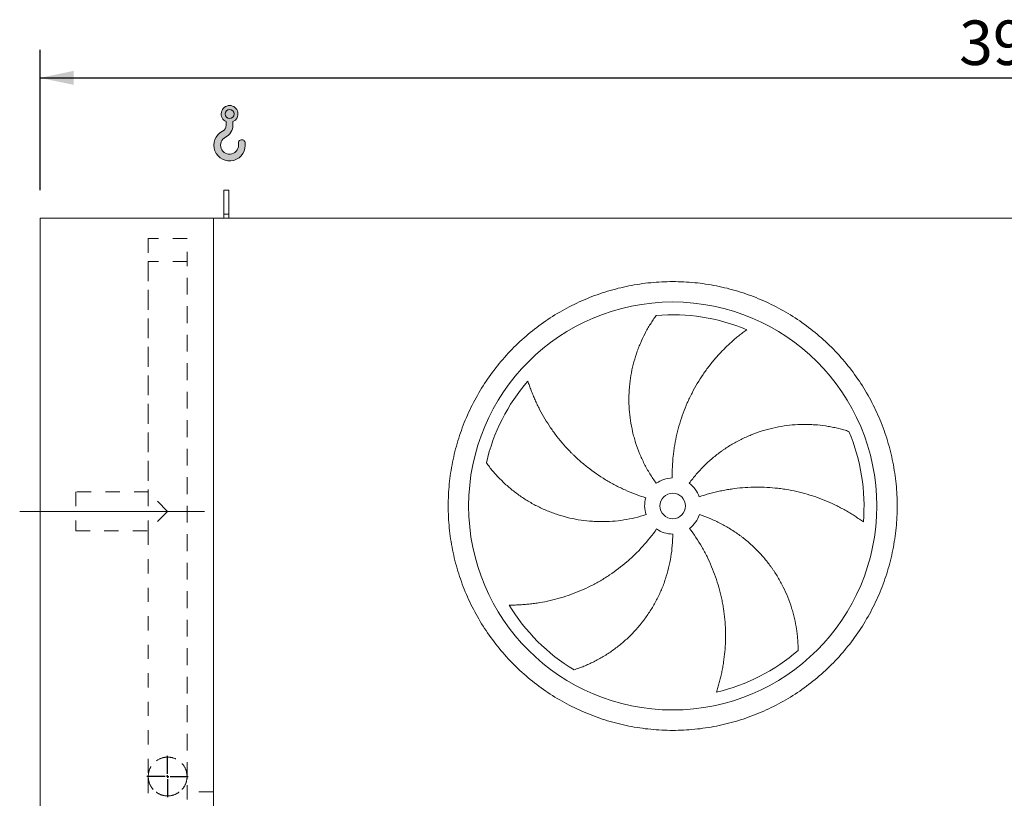
# Model space of a CAD drawing. Units: millimetres. Extents: x 161 to 11423, y 106 to 7993.
# Drawn here: x 2191 to 4121, y 3288 to 4814 of the extents above; entities that cross this region are included whole.
import ezdxf

# ---------------------------------------------------------------- set-up
doc = ezdxf.new("R2010")
doc.units = ezdxf.units.MM
doc.header["$LTSCALE"] = 55
for name, pattern in [('SLD-Center', [19.05, 15.24, -1.27, 1.27, -1.27]), ('SLD-Solid', [0]), ('SLD-Stitch', [1.016, 0.508, -0.508])]:
    doc.linetypes.add(name, pattern=pattern)
doc.layers.add('GEOMETRY', color=7, linetype='SLD-Solid')
doc.styles.add('SLDTEXTSTYLE0', font='TXT', dxfattribs={"width": 0.605})
doc.dimstyles.new('SLDDIMSTYLE2', dxfattribs={"dimtxt": 84.7545166015625, "dimasz": 66, "dimexe": 0, "dimexo": 0.0625, "dimgap": 21.18862915039062, "dimtad": 1, "dimdec": 0, "dimrnd": 1e-09, "dimzin": 12, "dimdsep": 46, "dimtxsty": 'SLDTEXTSTYLE0', "dimsah": 1, "dimcen": 0.09, "dimadec": 0, "dimazin": 3, "dimtol": 1, "dimtp": 7, "dimtm": 7, "dimtfac": 1, "dimtdec": 0, "dimtofl": 0, "dimtmove": 0, "dimatfit": 3, "dimfxl": 1, "dimfrac": 2, "dimtolj": 1, "dimarcsym": 0})

# ---------------------------------------------------------------- blocks, each defined once
blk = doc.blocks.new('HOOK')
at = {"layer": 'GEOMETRY'}
h = blk.add_hatch(color=256, dxfattribs=at)
edge = h.paths.add_edge_path(flags=0)
edge.add_arc((1540.000000000001, 1540.000000000001), 1540, 116.743683950403, 370.000000000001)
edge.add_arc((2731.617381144772, 1750.114294976991), 330.0000000000002, 10.00000000000023, 190.0000000000011)
edge.add_arc((1540.000000000001, 1540.000000000001), 879.9999999999997, -243.2563160495987, 9.999999999999375, ccw=False)
edge.add_arc((550.0000000000013, 3504.662820944094), 1320, 296.7436839504039, 360.0000000000008)
edge.add_line((1870.000000000001, 3504.662820944094), (1870.000000000001, 3848.53783127638))
edge.add_arc((1540.000000000001, 4604.662820944094), 825, 293.5781784782026, 606.4218215217998)
edge.add_line((1210, 3848.53783127638), (1210, 3504.662820944094))
edge.add_arc((550.0000000000013, 3504.662820944094), 659.9999999999992, 296.74368395040307, 360, ccw=False)
edge = h.paths.add_edge_path(flags=0)
edge.add_arc((1540.000000000001, 4604.662820944094), 440.0000000000008, 0, 360)
at = {"layer": 'GEOMETRY', "lineweight": 0}
for p, q in [((1210, 3848.53783127638), (1210, 3504.662820944094)), ((1870.000000000001, 3848.53783127638), (1870.000000000001, 3504.662820944094))]:
    blk.add_line(p, q, dxfattribs=at)
blk.add_circle((1540.000000000001, 4604.662820944094), 440.0000000000006, dxfattribs=at)
for centre, radius, start, end in [((1540.000000000001, 4604.662820944094), 825.0000000000007, 293.5781784782026, 246.4218215217989), ((1540.000000000001, 1540.000000000001), 1540, 116.743683950403, 10.00000000000022), ((550.0000000000013, 3504.662820944094), 659.9999999999994, 296.7436839504039, 0), ((550.0000000000013, 3504.662820944094), 1320, 296.7436839504039, 0), ((1540.000000000001, 1540.000000000001), 879.9999999999998, 116.743683950403, 10.00000000000018), ((2731.617381144772, 1750.114294976991), 330.0000000000001, 10.00000000000026, 190.0000000000011)]:
    blk.add_arc(centre, radius, start, end, dxfattribs=at)
blk = doc.blocks.new('_D_2')
at = {"layer": 'GEOMETRY'}
for p, q in [((2230.564889528633, 4480.328981942096), (2230.56488952863, 4755.328981942113)), ((6210.564889528632, 4480.328981942137), (6210.564889528629, 4755.328981942154)), ((2230.56488952863, 4700.328981942113), (6210.56488952863, 4700.328981942154))]:
    blk.add_line(p, q, dxfattribs=at)
for points in [[(2230.56488952863, 4700.328981942113), (2296.56488952863, 4686.578981942114), (2296.56488952863, 4714.078981942114)], [(6210.56488952863, 4700.328981942154), (6144.56488952863, 4714.078981942153), (6144.56488952863, 4686.578981942153)]]:
    blk.add_solid(points, dxfattribs=at)
at = {"layer": 'GEOMETRY', "attachment_point": 1, "style": 'SLDTEXTSTYLE0'}
for s, insert, char_height in [('3980', (4032.06167729913, 4812.880708970973), 87.31249999999999), ('±7', (4323.103353254188, 4798.245177547238), 72.76041666666667)]:
    blk.add_mtext(s, dxfattribs=dict(at, insert=insert, char_height=char_height))
blk = doc.blocks.new('SW_CENTERMARKSYMBOL_0')
at = {"layer": 'GEOMETRY', "color": 0}
for p, q in [((0, 4.999999999999726), (0, 40.49999999999977)), ((-4.999999999999726, 0), (-40.49999999999977, 0)), ((0, 0), (-2.499999999999863, 0)), ((0, 0), (0, 2.499999999999863)), ((0, 0), (0, -2.500000000000245)), ((0, 0), (2.499999999999863, 0)), ((4.999999999999726, 0), (40.49999999999977, 0)), ((0, -5.000000000000108), (0, -40.50000000000016))]:
    blk.add_line(p, q, dxfattribs=at)

msp = doc.modelspace()

# ---------------------------------------------------------------- linework, layer by layer
at = {"color": 7, "linetype": 'SLD-Solid', "lineweight": 15}
for p, q in [((2600.564889528633, 4480.3289819421), (2590.564889528632, 4480.3289819421)), ((2590.564889528633, 4432.879037621456), (2590.564889528632, 4480.3289819421)), ((2600.564889528633, 4432.879037621456), (2600.564889528633, 4480.3289819421)), ((2230.564889528656, 2175.328981942096), (2230.564889528633, 4425.328981942096)), ((2570.564889528634, 4425.3289819421), (2230.564889528633, 4425.328981942096)), ((2570.564889528657, 2175.3289819421), (2570.564889528634, 4425.3289819421)), ((6120.564889528632, 4425.328981942136), (2570.564889528634, 4425.3289819421)), ((2600.564889528633, 4432.879037621456), (2590.564889528633, 4432.879037621456)), ((2590.564889528633, 4425.3289819421), (2590.564889528633, 4432.879037621456)), ((2600.564889528633, 4425.3289819421), (2600.564889528633, 4432.879037621456))]:
    msp.add_line(p, q, dxfattribs=at)
at = {"color": 7, "linetype": 'SLD-Stitch', "lineweight": 15}
for p, q in [((2518.564889528634, 4385.328981942099), (2442.564889528634, 4385.328981942098)), ((2442.564889528634, 4385.328981942098), (2442.564889528639, 3888.328981942098)), ((2518.564889528644, 3325.328981942099), (2518.564889528634, 4385.328981942099)), ((2518.564889528634, 4340.328981942098), (2442.564889528634, 4340.328981942097)), ((2442.564889528634, 4340.328981942097), (2442.564889528639, 3888.328981942098)), ((2518.564889528644, 3330.328981942098), (2518.564889528634, 4340.328981942098)), ((2300.564889528639, 3888.328981942097), (2300.56488952864, 3812.328981942097)), ((2442.564889528639, 3888.328981942098), (2300.564889528639, 3888.328981942097)), ((2480.564889528639, 3850.328981942099), (2442.564889528639, 3888.328981942098)), ((2442.564889528639, 3888.328981942098), (2442.564889528639, 3812.328981942098)), ((2480.564889528639, 3850.328981942099), (2442.564889528639, 3812.328981942098)), ((2300.56488952864, 3812.328981942097), (2442.564889528639, 3812.328981942098)), ((2442.564889528639, 3812.328981942098), (2442.564889528644, 3325.328981942098)), ((2442.564889528639, 3812.328981942098), (2442.564889528644, 3330.328981942097)), ((2442.564889528644, 3330.328981942097), (2442.564889528644, 3325.328981942098)), ((2442.564889528644, 3325.328981942098), (2442.564889528645, 3285.328981942098)), ((2518.564889528644, 3325.328981942099), (2518.564889528644, 3330.328981942098)), ((2518.564889528645, 3285.328981942099), (2518.564889528644, 3325.328981942099))]:
    msp.add_line(p, q, dxfattribs=at)
at = {"color": 7, "linetype": 'SLD-Solid', "lineweight": 15}
for radius in [399.9999999999995, 25]:
    msp.add_circle((3470.564889528639, 3860.828981942109), radius, dxfattribs=at)
at = {"color": 7, "linetype": 'SLD-Stitch', "lineweight": 15}
msp.add_circle((2480.564889528644, 3330.328981942098), 38, dxfattribs=at)
at = {"color": 7, "linetype": 'SLD-Solid', "lineweight": 15}
for radius, start, end in [(375.0000000000009, 67.20582513006991, 94.95167451904253), (375.0000000000004, 139.2058251300699, 166.9516745190426), (375.0000000000013, 355.2058251300708, 22.95167451904249), (54.99999999999981, 90.99999999999989, 126), (55.00000000000046, 19.0000000000006, 54.00000000000014), (54.99999999999971, 163.0000000000007, 198.0000000000014), (55.00000000000065, 307.0000000000015, 342.0000000000015), (55, 235.0000000000018, 270.0000000000017), (375.0000000000007, 211.2058251300709, 238.9516745190435), (375.0000000000011, 283.2058251300709, 310.9516745190435)]:
    msp.add_arc((3470.564889528639, 3860.828981942109), radius, start, end, dxfattribs=at)
at = {"color": 7, "linetype": 'SLD-Stitch', "lineweight": 15}
for start, end in [(6.856606302776086e-13, 180.0000000000015), (180.0000000000015, 6.856606302776086e-13)]:
    msp.add_arc((2480.564889528644, 3330.328981942098), 38, start, end, dxfattribs=at)
at = {"color": 7, "linetype": 'SLD-Solid', "lineweight": 15}
for points, knots in [([(3030.564889528639, 3860.828981942103), (3030.564929124126, 3875.228357032569), (3031.969597556556, 3904.026930884021), (3038.330534295924, 3946.805655208033), (3048.824406329534, 3988.762384032493), (3063.408933268323, 4029.478139153793), (3081.886592593491, 4068.581668929483), (3104.134141186884, 4105.669778784378), (3129.885475149354, 4140.417133602701), (3158.941075309509, 4172.452324165145), (3190.976477068799, 4201.508182338295), (3225.723537719931, 4227.259359289535), (3262.811904930551, 4249.507120454469), (3301.915115964324, 4267.984680508584), (3342.631163481112, 4282.569375671803), (3384.587810413962, 4293.063236560975), (3427.366843368311, 4299.424384073842), (3470.564555790158, 4301.531272608821), (3513.762599944228, 4299.424417142656), (3556.541313995667, 4293.06336677818), (3598.498292738038, 4282.569473604908), (3639.214046431459, 4267.984935938222), (3678.317576595772, 4249.507279486235), (3715.40568634791, 4227.259730121856), (3750.153041194968, 4201.508396364986), (3782.18823174791, 4172.452796152141), (3811.244089921756, 4140.417394406677), (3836.995266871812, 4105.670333756517), (3859.243028039592, 4068.581966544672), (3877.720588088935, 4029.478755523373), (3892.305283248711, 3988.762708001268), (3902.799144141164, 3946.806061091178), (3909.160291660731, 3904.027028123716), (3911.267180193886, 3860.829315705121), (3909.160324736419, 3817.631271529247), (3902.799274361247, 3774.852557464878), (3892.305381189436, 3732.895578718749), (3877.720843519236, 3692.179825023807), (3859.243187064823, 3653.076294876549), (3836.99563771156, 3615.988185126233), (3811.244303958092, 3581.240830279177), (3782.188703743188, 3549.205639727978), (3750.153301993343, 3520.149781548873), (3715.40624134435, 3494.398604599825), (3678.317874132354, 3472.150843432244), (3639.214663104386, 3453.673283380356), (3598.498615582282, 3439.088588214895), (3556.541968653629, 3428.594727325559), (3513.762935693193, 3422.233579808639), (3470.565223267112, 3420.126691276046), (3427.367179108853, 3422.233546739913), (3384.588465053675, 3428.594597107637), (3342.631486315944, 3439.088490282366), (3301.915732624088, 3453.673027946247), (3262.812202463772, 3472.150684397875), (3225.724092711724, 3494.398233761733), (3190.976737857027, 3520.149567517236), (3158.941547315634, 3549.205167739712), (3129.885689086703, 3581.2405694771), (3104.134512345136, 3615.987630152655), (3081.886750416611, 3653.075997258814), (3063.409193236889, 3692.179208659098), (3048.824487341456, 3732.895254755914), (3038.3306053158, 3774.852151590657), (3031.969344162054, 3817.631174291279), (3030.564849933606, 3846.429771494118), (3030.564889528639, 3860.828981942104)], [0, 0, 0, 0, 0.01562508933480384, 0.03124999736213904, 0.04687481607319037, 0.06249999736209944, 0.07812481606961723, 0.09374999736209538, 0.1093748160669534, 0.1249999973620649, 0.1406248160680982, 0.1562499973620972, 0.1718748160772353, 0.1874999973621437, 0.2031248160797665, 0.2187499973621125, 0.2343748160734579, 0.249999997362073, 0.2656248160680702, 0.2812499973620515, 0.2968748160661738, 0.3124999973620461, 0.3281248160678671, 0.3437499973620586, 0.3593748160669163, 0.3749999973620275, 0.3906248160643382, 0.4062499973620246, 0.4218748160724715, 0.4374999973620973, 0.4531248160646756, 0.4687499973619403, 0.4843748160504153, 0.4999999973619503, 0.515624816064343, 0.5312499973620657, 0.5468748160813914, 0.5624999973621061, 0.5781248160703717, 0.5937499973619502, 0.6093748160594331, 0.6249999973619909, 0.6406248160643014, 0.656249997361988, 0.6718748160707204, 0.6874999973620437, 0.7031248160725833, 0.7187499973619967, 0.7343748160689927, 0.749999997362, 0.7656248160723889, 0.7812499973620203, 0.7968748160704926, 0.8124999973619725, 0.8281248160653222, 0.8437499973619612, 0.8593748160675386, 0.8749999973619847, 0.8906248160724073, 0.9062499973619991, 0.9218748160690986, 0.9374999973619438, 0.9531248160642387, 0.9687499973619431, 0.984375089322493, 1, 1, 1, 1]), ([(3438.236700652553, 3905.32491663273), (3433.795465756856, 3911.437752047734), (3429.633372439348, 3917.685802492015), (3421.849275341362, 3930.443296364386), (3418.227313903557, 3936.952760828158), (3411.516309486381, 3950.229308243038), (3408.427274329471, 3956.996395926833), (3402.785078706064, 3970.789222227238), (3400.231893486931, 3977.814950415619), (3397.3836699667, 3986.76247127087), (3396.830649123675, 3988.562242270015), (3395.76340481249, 3992.164351515758), (3395.248878876847, 3993.96748774227), (3393.762008440612, 3999.38305203446), (3392.846347494661, 4003.001633475943), (3390.322365967834, 4013.881365793273), (3388.936704524812, 4021.166475695191), (3386.748063103293, 4035.79804456071), (3385.945105049225, 4043.144510717769), (3384.921349541601, 4057.897090994503), (3384.700543279238, 4065.303211717196), (3384.794614031516, 4074.597480098526), (3384.831958460629, 4076.45816593806), (3384.94397119014, 4080.183189870581), (3385.018604989177, 4082.045134676325), (3385.297238857624, 4087.612396119836), (3385.556134766015, 4091.305846537435), (3386.547640039171, 4102.33231789256), (3387.494778912808, 4109.611571265938), (3389.94445071491, 4124.025509175938), (3391.447041385918, 4131.16021189058), (3394.999426986322, 4145.280141370036), (3397.049278682836, 4152.265414742324), (3400.533492818044, 4162.624003020403), (3401.763812984838, 4166.058581217821), (3404.358758458553, 4172.879286303803), (3405.716148666489, 4176.246586146386), (3409.960945338966, 4186.218596994336), (3413.021220925679, 4192.693956898775), (3417.927031826749, 4202.13695977516), (3419.614832424261, 4205.239503839789), (3423.08925292456, 4211.35053249309), (3424.875911601192, 4214.359048429908), (3428.540029760073, 4220.276146865336), (3430.417565291288, 4223.184794315032), (3434.251976772384, 4228.892836135597), (3436.209024407003, 4231.692383845956), (3438.196583542294, 4234.429427294594)], [0, 0, 0, 0, 0.06250000000000229, 0.06250000000000229, 0.1250000000000046, 0.1250000000000046, 0.1875000000000069, 0.1875000000000069, 0.2500000000000092, 0.2500000000000092, 0.2656250000000096, 0.2656250000000096, 0.2812500000000101, 0.2812500000000101, 0.3125000000000109, 0.3125000000000109, 0.375000000000012, 0.375000000000012, 0.4375000000000131, 0.4375000000000131, 0.5000000000000141, 0.5000000000000141, 0.5156250000000144, 0.5156250000000144, 0.5312500000000147, 0.5312500000000147, 0.5625000000000142, 0.5625000000000142, 0.6250000000000123, 0.6250000000000123, 0.6875000000000105, 0.6875000000000105, 0.7500000000000087, 0.7500000000000087, 0.7812500000000077, 0.7812500000000077, 0.8125000000000066, 0.8125000000000066, 0.8750000000000039, 0.8750000000000039, 0.9062500000000029, 0.9062500000000029, 0.9375000000000019, 0.9375000000000019, 0.968750000000001, 0.968750000000001, 1, 1, 1, 1]), ([(3615.848087307653, 4206.542436182907), (3613.267326021994, 4204.695333289354), (3610.673196805953, 4202.785433139336), (3605.485886120757, 4198.852081141934), (3602.892449146328, 4196.828500278712), (3597.722974073761, 4192.674236374964), (3595.146825656687, 4190.543500053571), (3590.023149536884, 4186.178772458512), (3587.475567036023, 4183.944756044561), (3582.417220949172, 4179.375746392253), (3579.906427206508, 4177.040740188025), (3574.928010595228, 4172.270981762467), (3572.458801164069, 4169.834623809856), (3565.133687489982, 4162.38679355257), (3560.396095206988, 4157.2734261306), (3551.225353749395, 4146.761380698701), (3546.792071307002, 4141.362644942054), (3538.239506913401, 4130.285403200371), (3534.120157175925, 4124.606873825865), (3522.247502100092, 4107.153796384947), (3514.978102741381, 4094.963592096758), (3507.582948934153, 4080.606979368275), (3506.772255838481, 4079.002935813779), (3505.178406857277, 4075.7881397906), (3504.394524743035, 4074.175993683512), (3502.081836888133, 4069.325418746337), (3500.591981355641, 4066.072857232963), (3496.277175168828, 4056.259353196317), (3493.606854055612, 4049.642648987905), (3486.210892274312, 4029.572969509376), (3482.098047059738, 4015.901304662551), (3477.179387844129, 3994.953892299697), (3475.748805165062, 3987.897883983642), (3473.924652448091, 3977.201241784773), (3473.369722190369, 3973.612425511795), (3472.373394569377, 3966.430272176606), (3471.931464002504, 3962.834697665005), (3470.001871692715, 3944.834504935752), (3469.351164928641, 3930.363217706281), (3469.605007174589, 3915.82060517571)], [0, 0, 0, 0, 0.031249999999999, 0.031249999999999, 0.062499999999998, 0.062499999999998, 0.093749999999997, 0.093749999999997, 0.124999999999996, 0.124999999999996, 0.156249999999995, 0.156249999999995, 0.187499999999994, 0.187499999999994, 0.2499999999999927, 0.2499999999999927, 0.312499999999992, 0.312499999999992, 0.3749999999999912, 0.3749999999999912, 0.4999999999999905, 0.4999999999999905, 0.5156249999999902, 0.5156249999999902, 0.5312499999999901, 0.5312499999999901, 0.5624999999999906, 0.5624999999999906, 0.6249999999999918, 0.6249999999999918, 0.7499999999999931, 0.7499999999999931, 0.8124999999999941, 0.8124999999999941, 0.8437499999999951, 0.8437499999999951, 0.8749999999999961, 0.8749999999999961, 1, 1, 1, 1]), ([(3186.666833212873, 4105.832846442509), (3187.626033360362, 4102.807610420315), (3188.640826330148, 4099.750255321373), (3190.778699221331, 4093.601357080113), (3191.901822888609, 4090.509531069755), (3194.255306995258, 4084.309329970787), (3195.485684017318, 4081.200833497943), (3198.05348364376, 4074.979152934128), (3199.390913224419, 4071.865908958262), (3202.173184722996, 4065.64323432066), (3203.618029653263, 4062.533770971548), (3206.615924147079, 4056.325078999999), (3208.170010577039, 4053.223845268659), (3212.989733464469, 4043.955742055595), (3216.38883834348, 4037.869906611432), (3223.552472689665, 4025.899612504832), (3227.317015895216, 4020.015009252473), (3235.209211093112, 4008.457981205926), (3239.336864383054, 4002.785484715421), (3252.26687522586, 3986.100621206439), (3261.61408050837, 3975.420031286833), (3272.98280239327, 3963.950384754703), (3274.257820524409, 3962.683693085291), (3276.822746809154, 3960.174426021117), (3278.113755974633, 3958.930729283853), (3282.012267026562, 3955.232322341215), (3284.645246169804, 3952.810288745818), (3292.645094692385, 3945.674124683609), (3298.11277974177, 3941.089824341132), (3314.914701309612, 3927.853974664233), (3326.646288184251, 3919.717649643331), (3345.048511924303, 3908.56662033659), (3351.317100252631, 3905.025628875453), (3360.926517328462, 3899.98531232506), (3364.168201550335, 3898.348537069326), (3370.690953113946, 3895.181565756236), (3373.973983627532, 3893.650171182235), (3390.496907401317, 3886.252654386854), (3404.05883997163, 3881.161921794296), (3417.968127950672, 3876.909425701859)], [0, 0, 0, 0, 0.03124999999999969, 0.03124999999999969, 0.06249999999999939, 0.06249999999999939, 0.09374999999999908, 0.09374999999999908, 0.1249999999999988, 0.1249999999999988, 0.1562499999999985, 0.1562499999999985, 0.1874999999999982, 0.1874999999999982, 0.2499999999999976, 0.2499999999999976, 0.3124999999999969, 0.3124999999999969, 0.3749999999999963, 0.3749999999999963, 0.499999999999996, 0.499999999999996, 0.5156249999999964, 0.5156249999999964, 0.5312499999999968, 0.5312499999999968, 0.5624999999999968, 0.5624999999999968, 0.6249999999999976, 0.6249999999999976, 0.7499999999999991, 0.7499999999999991, 0.8124999999999996, 0.8124999999999996, 0.8437499999999999, 0.8437499999999999, 0.8750000000000001, 0.8750000000000001, 1, 1, 1, 1]), ([(3502.893078404725, 3905.324916632731), (3507.334313300422, 3911.437752047735), (3511.990404822313, 3917.326891787773), (3521.718084212084, 3928.672290468484), (3526.789705170694, 3934.128515639264), (3537.342637689284, 3944.613738898927), (3542.823956167591, 3949.64273101069), (3554.198179165498, 3959.270995651831), (3560.091066118277, 3963.870288499863), (3567.720514660821, 3969.344046040441), (3569.261305758657, 3970.426159941566), (3572.357318599921, 3972.554282570727), (3573.913205799755, 3973.600825551788), (3578.604245276027, 3976.688424769474), (3581.762765942309, 3978.677473239786), (3591.330053072976, 3984.439944498188), (3597.830411382777, 3988.009009608535), (3611.069532902108, 3994.611934728116), (3617.808309728043, 3997.645776108881), (3631.522489482457, 4003.178223471892), (3638.497895968709, 4005.676839872255), (3647.366339938097, 4008.459460150422), (3649.147497393803, 4008.998927033374), (3652.724819515189, 4010.043492296667), (3654.518697367931, 4010.547883923321), (3659.89958024226, 4012.003265765248), (3663.492263564998, 4012.89838007145), (3674.285452978448, 4015.362769557196), (3681.501116340949, 4016.711399958321), (3695.96657613322, 4018.835775398202), (3703.21640769474, 4019.611471137855), (3717.743006156902, 4020.596249832724), (3725.019834925889, 4020.805293201708), (3735.948119187196, 4020.69258845991), (3739.594787002638, 4020.583827479662), (3746.883545271242, 4020.223601462645), (3750.505494371101, 4019.973199536746), (3761.301154578071, 4019.017678821145), (3768.40526497431, 4018.10818003791), (3778.902073332911, 4016.36052497947), (3782.374327150416, 4015.714070064766), (3789.259915752601, 4014.29811151459), (3792.673292332917, 4013.528580690109), (3799.433062137983, 4011.872281212566), (3802.779540635311, 4010.98546030363), (3809.393109315127, 4009.102600205534), (3812.660398385643, 4008.106445118994), (3815.877670942983, 4007.061956991824)], [0, 0, 0, 0, 0.06250000000000391, 0.06250000000000391, 0.1250000000000078, 0.1250000000000078, 0.1875000000000117, 0.1875000000000117, 0.2500000000000157, 0.2500000000000157, 0.2656250000000167, 0.2656250000000167, 0.2812500000000169, 0.2812500000000169, 0.3125000000000174, 0.3125000000000174, 0.3750000000000196, 0.3750000000000196, 0.4375000000000217, 0.4375000000000217, 0.5000000000000239, 0.5000000000000239, 0.5156250000000235, 0.5156250000000235, 0.5312500000000232, 0.5312500000000232, 0.5625000000000205, 0.5625000000000205, 0.6250000000000171, 0.6250000000000171, 0.6875000000000138, 0.6875000000000138, 0.7500000000000103, 0.7500000000000103, 0.7812500000000087, 0.7812500000000087, 0.8125000000000069, 0.8125000000000069, 0.8750000000000056, 0.8750000000000056, 0.9062500000000042, 0.9062500000000042, 0.9375000000000029, 0.9375000000000029, 0.9687500000000014, 0.9687500000000014, 1, 1, 1, 1]), ([(3418.256781132406, 3843.833047251486), (3411.070712119146, 3841.498151890589), (3403.842305462687, 3839.47051968854), (3389.303789494631, 3836.009685832224), (3381.993673261517, 3834.576530948614), (3367.293111914461, 3832.296665244596), (3359.90266471674, 3831.449963326269), (3345.041373052391, 3830.346134139703), (3337.570530854614, 3830.088980107807), (3328.180783369011, 3830.145094570823), (3326.298206593698, 3830.175300319136), (3322.542600493821, 3830.273403635035), (3320.668718777668, 3830.341260128304), (3315.058742834934, 3830.600663711453), (3311.334312581883, 3830.848021563036), (3300.207119080661, 3831.809594665245), (3292.850374902172, 3832.742975086062), (3278.258598595157, 3835.182856834106), (3271.023566400267, 3836.689381235604), (3256.676670945971, 3840.274529905376), (3249.564798684651, 3842.353147836422), (3240.754493637518, 3845.314701318481), (3238.996416308294, 3845.925201526746), (3235.488321860918, 3847.182827662658), (3233.740570232691, 3847.829181211132), (3228.531892559479, 3849.81455616555), (3225.099215707675, 3851.202119753188), (3214.918810253059, 3855.552464340885), (3208.288510906533, 3858.702659937229), (3195.337031549244, 3865.486588037458), (3189.015852093584, 3869.120381075082), (3176.684748673619, 3876.862198717268), (3170.674797924972, 3880.970291713067), (3161.899876423308, 3887.484956086184), (3159.013588287989, 3889.716403129456), (3153.328594521092, 3894.29205671685), (3150.545558705735, 3896.623564395777), (3142.373327117688, 3903.742126751593), (3137.160571048978, 3908.65361804516), (3129.69572056962, 3916.237369837069), (3127.266584887609, 3918.801302435308), (3122.528306245818, 3923.994084399448), (3120.219145453955, 3926.622980328579), (3115.723925209874, 3931.936247753995), (3113.537827485923, 3934.620711648135), (3109.294055428276, 3940.031335600545), (3107.236288313558, 3942.757706325214), (3105.247394856478, 3945.493780332326)], [0, 0, 0, 0, 0.06250000000000357, 0.06250000000000357, 0.1250000000000071, 0.1250000000000071, 0.1875000000000107, 0.1875000000000107, 0.2500000000000143, 0.2500000000000143, 0.2656250000000147, 0.2656250000000147, 0.281250000000015, 0.281250000000015, 0.3125000000000149, 0.3125000000000149, 0.3750000000000155, 0.3750000000000155, 0.4375000000000162, 0.4375000000000162, 0.5000000000000168, 0.5000000000000168, 0.5156250000000163, 0.5156250000000163, 0.5312500000000159, 0.5312500000000159, 0.5625000000000149, 0.5625000000000149, 0.6250000000000139, 0.6250000000000139, 0.6875000000000129, 0.6875000000000129, 0.7500000000000119, 0.7500000000000119, 0.7812500000000111, 0.7812500000000111, 0.8125000000000102, 0.8125000000000102, 0.8750000000000075, 0.8750000000000075, 0.9062500000000057, 0.9062500000000057, 0.9375000000000038, 0.9375000000000038, 0.9687500000000019, 0.9687500000000019, 1, 1, 1, 1]), ([(3844.252900066109, 3829.487782530653), (3841.698701727234, 3831.371446183914), (3839.080648730725, 3833.248418075027), (3833.736841525885, 3836.966371092174), (3831.010885660729, 3838.807555350078), (3825.462490255239, 3842.440280158292), (3822.639965951362, 3844.231909163451), (3816.905560335536, 3847.756039721885), (3813.993638180201, 3849.488585622505), (3808.08513687309, 3852.887457000054), (3805.088536071116, 3854.553807151011), (3799.013810901372, 3857.81462629744), (3795.933669117614, 3859.410108005304), (3786.586777008141, 3864.075198976926), (3780.259679073401, 3867.000799557344), (3767.428214804386, 3872.474292295747), (3760.923752367708, 3875.022293354219), (3747.745781683594, 3879.733209502807), (3741.072230244343, 3881.896181833753), (3720.80451502797, 3887.794450275963), (3706.96457386398, 3890.941079615664), (3691.025395574179, 3893.537851518273), (3689.24934155547, 3893.81318975157), (3685.699362427408, 3894.335603606524), (3683.923887472153, 3894.582939254775), (3678.596056720526, 3895.283526021259), (3675.042296219876, 3895.695366050892), (3664.375750818976, 3896.766451069721), (3657.257716560746, 3897.261403317894), (3635.884839232568, 3898.093508933745), (3621.611374224854, 3897.780280396512), (3600.169251910478, 3895.98509688665), (3593.016514862771, 3895.165235383563), (3582.27970940718, 3893.594663489559), (3578.695059424648, 3893.013428309214), (3571.556543527334, 3891.741584748743), (3568.000384902754, 3891.050792065492), (3550.284907497089, 3887.323577950146), (3536.320816029868, 3883.470563173928), (3522.568411186601, 3878.735230437253)], [0, 0, 0, 0, 0.03124999999999982, 0.03124999999999982, 0.06249999999999964, 0.06249999999999964, 0.09374999999999946, 0.09374999999999946, 0.1249999999999993, 0.1249999999999993, 0.1562499999999991, 0.1562499999999991, 0.1874999999999989, 0.1874999999999989, 0.2499999999999986, 0.2499999999999986, 0.3124999999999982, 0.3124999999999982, 0.3749999999999978, 0.3749999999999978, 0.499999999999997, 0.499999999999997, 0.5156249999999986, 0.5156249999999986, 0.5312500000000001, 0.5312500000000001, 0.5625000000000012, 0.5625000000000012, 0.6250000000000014, 0.6250000000000014, 0.750000000000002, 0.750000000000002, 0.8125000000000023, 0.8125000000000023, 0.8437500000000024, 0.8437500000000024, 0.8750000000000026, 0.8750000000000026, 1, 1, 1, 1]), ([(3522.872997924873, 3843.833047251487), (3530.059066938133, 3841.498151890591), (3537.098783070899, 3838.88978997015), (3550.894916663426, 3833.144138098377), (3557.651312231708, 3830.006806240419), (3570.884387626357, 3823.210483179643), (3577.361063906024, 3819.551483550071), (3590.032915937758, 3811.70925205057), (3596.228105585569, 3807.526043166489), (3603.79158762051, 3801.96149051749), (3605.296869731562, 3800.83050268894), (3608.277555208254, 3798.543645560246), (3609.753672316055, 3797.387308466718), (3614.139764591193, 3793.879985434693), (3617.007498663077, 3791.490703553136), (3625.444388816784, 3784.172374332692), (3630.847492634316, 3779.093067977029), (3641.218361135972, 3768.542331260583), (3646.186112311068, 3763.070882193313), (3655.685697034747, 3751.737542427888), (3660.217541590959, 3745.875651565469), (3665.604470639086, 3738.301137093829), (3666.667942056915, 3736.773860123766), (3668.766835987128, 3733.694413027427), (3669.80087967275, 3732.144199390596), (3672.847814310122, 3727.476413392005), (3674.809318805998, 3724.336174039454), (3680.48837143737, 3714.832779148039), (3684.000757773136, 3708.387025200819), (3690.49123178555, 3695.28602351753), (3693.469283432274, 3688.630727134921), (3698.894829422408, 3675.119424360292), (3701.342305235442, 3668.263346895159), (3704.612142212442, 3657.835103255956), (3705.63558670127, 3654.333307076095), (3707.545341573337, 3647.289970067964), (3708.426439014635, 3643.767913324327), (3710.853727281059, 3633.205358197181), (3712.184033379054, 3626.167897131975), (3713.765606816993, 3615.644784028864), (3714.223777096266, 3612.142708854754), (3715.004884384666, 3605.156569690783), (3715.327808451072, 3601.672457549044), (3715.841457787847, 3594.731709740945), (3716.032159710601, 3591.274976827593), (3716.285158460564, 3584.403263470345), (3716.347406522595, 3580.988058058438), (3716.348231178812, 3577.605485446364)], [0, 0, 0, 0, 0.06249999999999573, 0.06249999999999573, 0.1249999999999915, 0.1249999999999915, 0.1874999999999872, 0.1874999999999872, 0.2499999999999829, 0.2499999999999829, 0.2656249999999824, 0.2656249999999824, 0.2812499999999818, 0.2812499999999818, 0.3124999999999826, 0.3124999999999826, 0.3749999999999855, 0.3749999999999855, 0.4374999999999883, 0.4374999999999883, 0.4999999999999911, 0.4999999999999911, 0.5156249999999917, 0.5156249999999917, 0.5312499999999923, 0.5312499999999923, 0.562499999999993, 0.562499999999993, 0.6249999999999947, 0.6249999999999947, 0.6874999999999962, 0.6874999999999962, 0.7499999999999979, 0.7499999999999979, 0.7812499999999987, 0.7812499999999987, 0.8124999999999993, 0.8124999999999993, 0.8749999999999998, 0.8749999999999998, 0.9062499999999999, 0.9062499999999999, 0.9374999999999999, 0.9374999999999999, 0.96875, 0.96875, 1, 1, 1, 1]), ([(3149.823043606451, 3666.536243337631), (3152.996623185271, 3666.513647545479), (3156.217928948185, 3666.533998328673), (3162.726517743759, 3666.667122219611), (3166.014083318134, 3666.77984952113), (3172.638091560594, 3667.102178408632), (3175.974654796278, 3667.311758255899), (3182.685318361521, 3667.831275795375), (3186.059477800788, 3668.141201616969), (3192.83736223969, 3668.864386842308), (3196.241119257733, 3669.277639010013), (3203.072336560876, 3670.210214771475), (3206.502024227206, 3670.72990487106), (3216.805890462082, 3672.44973233143), (3223.644245091629, 3673.801846598968), (3237.24235605814, 3676.915843417658), (3244.002254153682, 3678.677694354039), (3257.432463425431, 3682.61229995402), (3264.102843189867, 3684.785033696328), (3283.966684441458, 3691.926298391043), (3297.012974364582, 3697.515535089015), (3311.434384705324, 3704.783516421695), (3313.033082342312, 3705.604701471227), (3316.212142946126, 3707.268685161895), (3317.793912604423, 3708.112184413658), (3322.516012794933, 3710.677018156055), (3325.633138929618, 3712.432680585579), (3334.892123408237, 3717.835792682483), (3340.941659721754, 3721.619243464608), (3358.721780108289, 3733.508717972829), (3370.085144753362, 3742.151857413221), (3386.377003708903, 3756.207554654962), (3391.681787036357, 3761.075109894161), (3399.444886118267, 3768.656665150828), (3402.003287405901, 3771.233898683818), (3407.030897193375, 3776.458756106121), (3409.501852203747, 3779.107876720803), (3421.643172999259, 3792.536152638163), (3430.675615044921, 3803.861194097796), (3439.018185529332, 3815.775619506213)], [0, 0, 0, 0, 0.03125000000000051, 0.03125000000000051, 0.06250000000000101, 0.06250000000000101, 0.09375000000000153, 0.09375000000000153, 0.125000000000002, 0.125000000000002, 0.1562500000000025, 0.1562500000000025, 0.1875000000000031, 0.1875000000000031, 0.250000000000004, 0.250000000000004, 0.3125000000000049, 0.3125000000000049, 0.3750000000000059, 0.3750000000000059, 0.5000000000000069, 0.5000000000000069, 0.5156250000000069, 0.5156250000000069, 0.531250000000007, 0.531250000000007, 0.5625000000000066, 0.5625000000000066, 0.6250000000000053, 0.6250000000000053, 0.7500000000000034, 0.7500000000000034, 0.8125000000000024, 0.8125000000000024, 0.8437500000000019, 0.8437500000000019, 0.8750000000000014, 0.8750000000000014, 1, 1, 1, 1]), ([(3470.56488952864, 3805.828981942109), (3470.56488952864, 3798.273101833896), (3470.259581847949, 3790.771905772065), (3469.058381931694, 3775.875498947074), (3468.162443075722, 3768.480296054088), (3465.788000926715, 3753.79471414434), (3464.309488523371, 3746.50433589668), (3460.766900781486, 3732.029305641202), (3458.702851597806, 3724.844647520766), (3455.747892026154, 3715.931807310919), (3455.137416435605, 3714.150704490888), (3453.883568528709, 3710.609226428779), (3453.239971872873, 3708.848027821465), (3451.25968650043, 3703.592783760464), (3449.873522961267, 3700.127077878644), (3445.520520704942, 3689.841630421146), (3442.35946419912, 3683.133381343727), (3435.529891906668, 3670.00974232703), (3431.861354154594, 3663.594359454978), (3424.018240638422, 3651.057522910884), (3419.843668119642, 3644.936058719203), (3414.30452939698, 3637.472131049286), (3413.180633423555, 3635.988755088599), (3410.900499089822, 3633.040986853211), (3409.745695380647, 3631.578510509173), (3406.247921673714, 3627.238278267906), (3403.867514798514, 3624.402389309018), (3396.58417293515, 3616.064578771864), (3391.539283709773, 3610.732253348238), (3381.085157460273, 3600.511013581415), (3375.675863036681, 3595.622118472106), (3364.502436403946, 3586.286895430225), (3358.738230874057, 3581.840563158287), (3349.830817002208, 3575.508258888092), (3346.816672666461, 3573.452790807512), (3340.708207818974, 3569.459995159284), (3337.630806885238, 3567.533646307309), (3328.335293327413, 3561.96114894629), (3322.053357315175, 3558.521257596723), (3312.534015096925, 3553.765271089982), (3309.344926084646, 3552.247324515928), (3302.942088335551, 3549.345611612633), (3299.72828980406, 3547.961842712904), (3293.28597274742, 3545.328524137701), (3290.057354520075, 3544.078966616154), (3283.600147666846, 3541.714874298524), (3280.3713300144, 3540.600316361943), (3277.154567122631, 3539.554259645436)], [0, 0, 0, 0, 0.06250000000000065, 0.06250000000000065, 0.1250000000000013, 0.1250000000000013, 0.1875000000000019, 0.1875000000000019, 0.2500000000000026, 0.2500000000000026, 0.2656250000000027, 0.2656250000000027, 0.2812500000000027, 0.2812500000000027, 0.3125000000000023, 0.3125000000000023, 0.3750000000000019, 0.3750000000000019, 0.4375000000000016, 0.4375000000000016, 0.5000000000000012, 0.5000000000000012, 0.5156250000000011, 0.5156250000000011, 0.5312500000000011, 0.5312500000000011, 0.5625000000000013, 0.5625000000000013, 0.6250000000000013, 0.6250000000000013, 0.6875000000000013, 0.6875000000000013, 0.7500000000000012, 0.7500000000000012, 0.781250000000001, 0.781250000000001, 0.8125000000000008, 0.8125000000000008, 0.8750000000000006, 0.8750000000000006, 0.9062500000000004, 0.9062500000000004, 0.9375000000000003, 0.9375000000000003, 0.9687500000000002, 0.9687500000000002, 1, 1, 1, 1]), ([(3556.233583450111, 3495.745601216843), (3557.235763348337, 3498.756872271484), (3558.211846828186, 3501.826804846138), (3560.096503031466, 3508.057978176712), (3561.005206629395, 3511.219473490869), (3562.745584758346, 3517.618884797869), (3563.577317221552, 3520.85690873968), (3565.156935765496, 3527.399668800644), (3565.904851401765, 3530.704457468246), (3567.311542858249, 3537.374085155269), (3567.970335454578, 3540.738952389947), (3569.19436543864, 3547.524007879164), (3569.759942557269, 3550.946427755665), (3571.308359218523, 3561.277442794024), (3572.135589927699, 3568.198930812198), (3573.37605034161, 3582.093780793607), (3573.78935391959, 3589.06726780776), (3574.197484527659, 3603.056015847422), (3574.192352650007, 3610.071335639177), (3573.538870847817, 3631.169743452152), (3572.254716164884, 3645.304671622273), (3569.798916036271, 3661.2661776476), (3569.511947382525, 3663.040389588675), (3568.911788603233, 3666.578055130408), (3568.598366848954, 3668.343063074746), (3567.618274213044, 3673.626624445677), (3566.911784968258, 3677.133717095292), (3564.634303554771, 3687.609188078415), (3562.905437563314, 3694.531789599006), (3557.092234718417, 3715.115738630361), (3552.383593420992, 3728.593817594929), (3544.050292255384, 3748.431745532645), (3541.060240326377, 3754.981051573725), (3536.248682341199, 3764.707026960323), (3534.588177071944, 3767.936620136392), (3531.172659239164, 3774.332730922838), (3529.416762906661, 3777.501372077008), (3520.397588052818, 3793.19801979963), (3512.418011668136, 3805.288012938244), (3503.664715802002, 3816.904028889508)], [0, 0, 0, 0, 0.03125000000000028, 0.03125000000000028, 0.06250000000000057, 0.06250000000000057, 0.09375000000000086, 0.09375000000000086, 0.1250000000000011, 0.1250000000000011, 0.1562500000000014, 0.1562500000000014, 0.1875000000000017, 0.1875000000000017, 0.2500000000000018, 0.2500000000000018, 0.3125000000000019, 0.3125000000000019, 0.3750000000000021, 0.3750000000000021, 0.5000000000000026, 0.5000000000000026, 0.5156250000000024, 0.5156250000000024, 0.5312500000000024, 0.5312500000000024, 0.5625000000000027, 0.5625000000000027, 0.6250000000000026, 0.6250000000000026, 0.7500000000000024, 0.7500000000000024, 0.8125000000000023, 0.8125000000000023, 0.843750000000002, 0.843750000000002, 0.8750000000000018, 0.8750000000000018, 1, 1, 1, 1])]:
    msp.add_open_spline(points, degree=3, knots=knots, dxfattribs=at)
at = {"layer": 'GEOMETRY', "linetype": 'SLD-Center', "lineweight": 0}
msp.add_line((2552.564889528639, 3850.328981942099), (2190.564889528639, 3850.328981942095), dxfattribs=at)
at = {"layer": 'GEOMETRY', "lineweight": 0}
msp.add_line((2541.898206731809, 3300.328981942099), (2570.564889528645, 3300.3289819421), dxfattribs=at)

# ---------------------------------------------------------------- block references
at = {"layer": 'GEOMETRY', "xscale": 0.02, "yscale": 0.02, "zscale": 0.02, "rotation": 360}
msp.add_blockref('HOOK', (2571.171500262318, 4537.488020069494), dxfattribs=at)
at = {"layer": 'GEOMETRY'}
msp.add_blockref('SW_CENTERMARKSYMBOL_0', (2480.564889528644, 3330.328981942098), dxfattribs=at)

# ---------------------------------------------------------------- dimensions: what is measured, and where the dimension line sits
dim = msp.add_linear_dim(base=(6210.56488952863, 4700.328981942154), p1=(2230.564889528633, 4425.328981942096), p2=(6210.564889528633, 4425.328981942137), angle=5.760927506654078e-13, dimstyle='SLDDIMSTYLE2', dxfattribs=at)
dim.commit()
dim.dimension.update_dxf_attribs({"geometry": '_D_2', "text_midpoint": (4231.142268854815, 4700.328981942134), "dimtype": 160})

doc.saveas('drawing.dxf')
